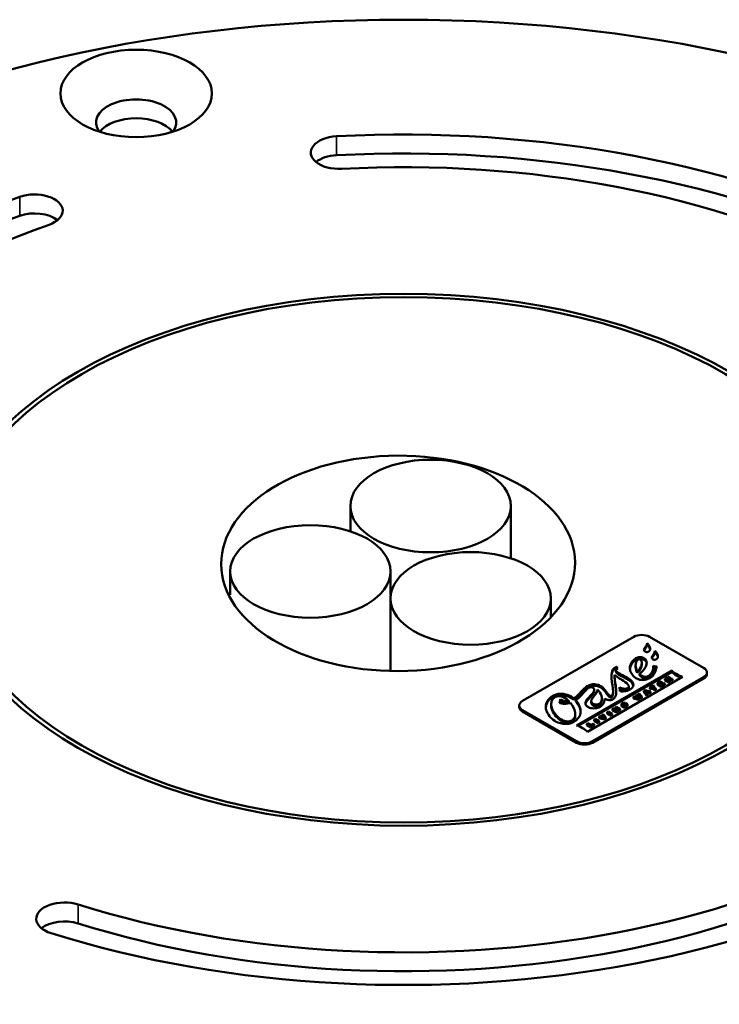
# Model space of a CAD drawing. Units: millimetres. Extents: x 1317 to 3182, y 1439 to 2759.
# Drawn here: x 2105 to 2144, y 2636 to 2691 of the extents above; entities that cross this region are included whole.
import ezdxf

# ---------------------------------------------------------------- set-up
doc = ezdxf.new("R2010")
doc.units = ezdxf.units.MM
doc.header["$LTSCALE"] = 5
for name, color, linetype, lineweight in [('AM_0 ( Kontur 0.5 )', 7, 'Continuous', 50), ('Sichtbar (ISO)', 7, 'Continuous', 50), ('Sichtbar schmal (ISO)', 7, 'Continuous', 35)]:
    doc.layers.add(name, color=color, linetype=linetype, lineweight=lineweight)

msp = doc.modelspace()

# ---------------------------------------------------------------- linework, layer by layer
at = {"layer": 'AM_0 ( Kontur 0.5 )'}
msp.add_ellipse((2125.939, 2660.257), major_axis=(9.925, 0.047), ratio=0.608953, dxfattribs=at)
at = {"layer": 'Sichtbar (ISO)'}
for p, q in [((2123.261, 2663.475), (2123.261, 2662.058)), ((2132.261, 2663.475), (2132.261, 2660.539)), ((2116.516, 2659.806), (2116.516, 2658.484)), ((2125.516, 2659.806), (2125.516, 2658.472)), ((2125.505, 2658.291), (2125.505, 2654.218)), ((2134.505, 2658.291), (2134.505, 2657.23)), ((2139.154, 2656.135), (2132.917, 2652.534)), ((2143.074, 2654.386), (2140.045, 2656.135)), ((2139.904, 2655.68), (2139.904, 2655.761)), ((2140.345, 2655.245), (2140.345, 2655.327)), ((2139.843, 2654.743), (2139.843, 2654.824)), ((2135.953, 2651.163), (2141.283, 2654.241)), ((2141.283, 2654.159), (2136.037, 2651.131)), ((2138.156, 2654.18), (2138.156, 2654.261)), ((2138.189, 2654.45), (2138.263, 2654.355)), ((2138.189, 2654.368), (2138.189, 2654.45)), ((2138.217, 2654.333), (2138.189, 2654.368)), ((2139.262, 2654.452), (2139.262, 2654.534)), ((2139.356, 2654.109), (2139.356, 2654.191)), ((2139.609, 2654.59), (2139.609, 2654.672)), ((2140.256, 2654.326), (2140.256, 2654.408)), ((2140.431, 2654.452), (2140.431, 2654.486)), ((2141.283, 2654.159), (2141.283, 2654.241)), ((2143.259, 2654.047), (2143.259, 2654.129)), ((2141.899, 2653.885), (2136.568, 2650.808)), ((2136.837, 2650.271), (2143.074, 2653.872)), ((2143.074, 2653.79), (2136.837, 2650.189)), ((2138.083, 2653.843), (2138.083, 2653.925)), ((2139.48, 2653.979), (2139.48, 2654.06)), ((2139.953, 2653.843), (2139.953, 2653.925)), ((2140.666, 2653.646), (2140.481, 2653.54)), ((2140.578, 2653.548), (2140.694, 2653.615)), ((2140.726, 2653.584), (2140.62, 2653.523)), ((2140.694, 2653.615), (2140.666, 2653.646)), ((2140.694, 2653.566), (2140.694, 2653.615)), ((2140.768, 2653.56), (2140.726, 2653.584)), ((2141.034, 2653.859), (2140.897, 2653.78)), ((2140.897, 2653.698), (2140.897, 2653.78)), ((2140.897, 2653.78), (2141.118, 2653.653)), ((2141.118, 2653.571), (2140.897, 2653.698)), ((2140.994, 2653.789), (2141.055, 2653.824)), ((2141.038, 2653.764), (2140.994, 2653.789)), ((2141.095, 2653.797), (2141.038, 2653.764)), ((2141.077, 2653.742), (2141.122, 2653.767)), ((2141.175, 2653.685), (2141.077, 2653.742)), ((2141.118, 2653.653), (2141.175, 2653.685)), ((2141.118, 2653.571), (2141.118, 2653.653)), ((2141.175, 2653.604), (2141.118, 2653.571)), ((2141.122, 2653.767), (2141.265, 2653.738)), ((2141.122, 2653.716), (2141.122, 2653.767)), ((2141.175, 2653.604), (2141.175, 2653.685)), ((2141.265, 2653.656), (2141.175, 2653.675)), ((2141.327, 2653.773), (2141.177, 2653.804)), ((2141.195, 2653.8), (2141.195, 2653.832)), ((2141.265, 2653.738), (2141.327, 2653.773)), ((2141.265, 2653.656), (2141.265, 2653.738)), ((2141.327, 2653.692), (2141.265, 2653.656)), ((2141.327, 2653.692), (2141.327, 2653.773)), ((2136.941, 2653.067), (2136.941, 2653.148)), ((2137.12, 2653.136), (2137.12, 2653.17)), ((2137.995, 2652.963), (2137.995, 2653.045)), ((2138.377, 2653.088), (2138.356, 2653.301)), ((2138.878, 2653.263), (2138.878, 2653.345)), ((2139.792, 2653.142), (2139.727, 2653.105)), ((2139.727, 2653.105), (2139.864, 2652.929)), ((2139.727, 2653.023), (2139.727, 2653.105)), ((2139.864, 2652.848), (2139.727, 2653.023)), ((2140.095, 2653.062), (2139.792, 2653.142)), ((2139.87, 2653.027), (2139.832, 2653.071)), ((2139.849, 2653.081), (2139.926, 2653.059)), ((2139.849, 2653.051), (2139.849, 2653.081)), ((2139.926, 2653.059), (2139.87, 2653.027)), ((2139.895, 2652.995), (2139.98, 2653.045)), ((2139.98, 2653.045), (2140.038, 2653.029)), ((2139.98, 2652.963), (2139.98, 2653.045)), ((2140.038, 2653.029), (2140.095, 2653.062)), ((2140.038, 2652.948), (2140.038, 2653.029)), ((2140.253, 2653.408), (2140.058, 2653.295)), ((2140.058, 2653.214), (2140.058, 2653.295)), ((2140.058, 2653.295), (2140.099, 2653.271)), ((2140.099, 2653.19), (2140.058, 2653.214)), ((2140.095, 2652.981), (2140.095, 2653.062)), ((2140.099, 2653.271), (2140.168, 2653.311)), ((2140.099, 2653.19), (2140.099, 2653.271)), ((2140.168, 2653.229), (2140.099, 2653.19)), ((2140.168, 2653.229), (2140.168, 2653.311)), ((2140.168, 2653.311), (2140.347, 2653.208)), ((2140.347, 2653.126), (2140.168, 2653.229)), ((2140.226, 2653.344), (2140.295, 2653.384)), ((2140.404, 2653.241), (2140.226, 2653.344)), ((2140.295, 2653.384), (2140.253, 2653.408)), ((2140.295, 2653.304), (2140.295, 2653.384)), ((2140.347, 2653.208), (2140.404, 2653.241)), ((2140.347, 2653.126), (2140.347, 2653.208)), ((2140.404, 2653.159), (2140.347, 2653.126)), ((2140.404, 2653.159), (2140.404, 2653.241)), ((2140.481, 2653.458), (2140.481, 2653.54)), ((2140.481, 2653.54), (2140.701, 2653.412)), ((2140.701, 2653.331), (2140.481, 2653.458)), ((2140.62, 2653.523), (2140.578, 2653.548)), ((2140.662, 2653.499), (2140.768, 2653.56)), ((2140.715, 2653.469), (2140.662, 2653.499)), ((2140.701, 2653.412), (2140.892, 2653.523)), ((2140.892, 2653.441), (2140.701, 2653.331)), ((2140.701, 2653.331), (2140.701, 2653.412)), ((2140.835, 2653.538), (2140.715, 2653.469)), ((2140.768, 2653.499), (2140.768, 2653.56)), ((2140.892, 2653.523), (2140.835, 2653.538)), ((2140.892, 2653.441), (2140.892, 2653.523)), ((2134.989, 2652.427), (2135.052, 2652.631)), ((2135.052, 2652.549), (2135.011, 2652.419)), ((2135.052, 2652.549), (2135.052, 2652.631)), ((2135.511, 2652.455), (2135.511, 2652.536)), ((2135.802, 2652.589), (2135.802, 2652.671)), ((2135.903, 2652.495), (2135.903, 2652.576)), ((2136.773, 2652.445), (2136.773, 2652.527)), ((2137.364, 2652.58), (2137.364, 2652.662)), ((2137.526, 2652.616), (2137.526, 2652.667)), ((2139.192, 2652.796), (2139.134, 2652.762)), ((2139.134, 2652.762), (2139.422, 2652.674)), ((2139.134, 2652.681), (2139.134, 2652.762)), ((2139.422, 2652.592), (2139.134, 2652.681)), ((2139.336, 2652.75), (2139.192, 2652.796)), ((2139.322, 2652.87), (2139.271, 2652.841)), ((2139.271, 2652.841), (2139.352, 2652.759)), ((2139.271, 2652.77), (2139.271, 2652.841)), ((2139.467, 2652.824), (2139.322, 2652.87)), ((2139.352, 2652.745), (2139.352, 2652.759)), ((2139.478, 2652.706), (2139.401, 2652.788)), ((2139.458, 2652.949), (2139.402, 2652.917)), ((2139.402, 2652.917), (2139.483, 2652.833)), ((2139.402, 2652.845), (2139.402, 2652.917)), ((2139.415, 2652.797), (2139.558, 2652.752)), ((2139.415, 2652.773), (2139.415, 2652.797)), ((2139.422, 2652.674), (2139.478, 2652.706)), ((2139.422, 2652.592), (2139.422, 2652.674)), ((2139.478, 2652.624), (2139.422, 2652.592)), ((2139.613, 2652.784), (2139.458, 2652.949)), ((2139.478, 2652.624), (2139.478, 2652.706)), ((2139.558, 2652.671), (2139.478, 2652.696)), ((2139.483, 2652.819), (2139.483, 2652.833)), ((2139.558, 2652.752), (2139.613, 2652.784)), ((2139.558, 2652.671), (2139.558, 2652.752)), ((2139.613, 2652.703), (2139.558, 2652.671)), ((2139.613, 2652.703), (2139.613, 2652.784)), ((2139.864, 2652.929), (2139.922, 2652.962)), ((2139.864, 2652.848), (2139.864, 2652.929)), ((2139.922, 2652.881), (2139.864, 2652.848)), ((2139.922, 2652.962), (2139.895, 2652.995)), ((2139.98, 2652.963), (2139.922, 2652.929)), ((2139.922, 2652.881), (2139.922, 2652.962)), ((2140.038, 2652.948), (2139.98, 2652.963)), ((2140.095, 2652.981), (2140.038, 2652.948)), ((2132.733, 2652.195), (2132.733, 2652.277)), ((2132.917, 2652.02), (2135.946, 2650.271)), ((2135.946, 2650.189), (2132.917, 2651.938)), ((2134.524, 2652.281), (2134.524, 2652.363)), ((2137.723, 2651.948), (2137.666, 2651.914)), ((2137.666, 2651.914), (2137.886, 2651.787)), ((2137.666, 2651.833), (2137.666, 2651.914)), ((2137.944, 2651.82), (2137.723, 2651.948)), ((2138.028, 2652.124), (2137.967, 2652.088)), ((2137.967, 2652.088), (2138.188, 2651.961)), ((2137.967, 2652.007), (2137.967, 2652.088)), ((2138.188, 2651.879), (2137.967, 2652.007)), ((2138.221, 2652.103), (2138.028, 2652.124)), ((2138.243, 2651.993), (2138.103, 2652.074)), ((2138.175, 2652.208), (2138.119, 2652.176)), ((2138.119, 2652.176), (2138.256, 2652.097)), ((2138.119, 2652.114), (2138.119, 2652.176)), ((2138.138, 2652.069), (2138.334, 2652.046)), ((2138.138, 2652.054), (2138.138, 2652.069)), ((2138.395, 2652.081), (2138.175, 2652.208)), ((2138.188, 2651.961), (2138.243, 2651.993)), ((2138.188, 2651.879), (2138.188, 2651.961)), ((2138.243, 2651.911), (2138.243, 2651.993)), ((2138.334, 2651.964), (2138.243, 2651.975)), ((2138.334, 2652.046), (2138.395, 2652.081)), ((2138.334, 2651.964), (2138.334, 2652.046)), ((2138.395, 2651.999), (2138.334, 2651.964)), ((2138.395, 2651.999), (2138.395, 2652.081)), ((2138.466, 2652.264), (2138.466, 2652.346)), ((2138.714, 2652.415), (2138.61, 2652.355)), ((2138.61, 2652.298), (2138.61, 2652.355)), ((2138.61, 2652.355), (2138.646, 2652.333)), ((2138.629, 2652.388), (2138.684, 2652.427)), ((2138.629, 2652.366), (2138.629, 2652.388)), ((2138.646, 2652.333), (2138.696, 2652.362)), ((2138.646, 2652.289), (2138.646, 2652.333)), ((2138.684, 2652.398), (2138.684, 2652.427)), ((2138.696, 2652.298), (2138.696, 2652.362)), ((2138.696, 2652.362), (2138.733, 2652.34)), ((2138.808, 2652.36), (2138.714, 2652.415)), ((2138.733, 2652.335), (2138.733, 2652.34)), ((2138.808, 2652.277), (2138.808, 2652.359)), ((2135.877, 2651.712), (2135.877, 2651.794)), ((2136.998, 2651.529), (2136.94, 2651.496)), ((2136.94, 2651.414), (2136.94, 2651.496)), ((2136.94, 2651.496), (2137.161, 2651.368)), ((2137.161, 2651.287), (2136.94, 2651.414)), ((2137.218, 2651.402), (2136.998, 2651.529)), ((2137.161, 2651.368), (2137.218, 2651.402)), ((2137.161, 2651.287), (2137.161, 2651.368)), ((2137.218, 2651.32), (2137.218, 2651.402)), ((2137.281, 2651.692), (2137.221, 2651.658)), ((2137.221, 2651.658), (2137.521, 2651.576)), ((2137.221, 2651.576), (2137.221, 2651.658)), ((2137.521, 2651.494), (2137.221, 2651.576)), ((2137.448, 2651.647), (2137.281, 2651.692)), ((2137.443, 2651.786), (2137.386, 2651.752)), ((2137.386, 2651.752), (2137.466, 2651.658)), ((2137.386, 2651.671), (2137.386, 2651.752)), ((2137.393, 2651.662), (2137.386, 2651.671)), ((2137.587, 2651.614), (2137.443, 2651.786)), ((2137.466, 2651.641), (2137.466, 2651.658)), ((2137.521, 2651.576), (2137.587, 2651.614)), ((2137.521, 2651.494), (2137.521, 2651.576)), ((2137.587, 2651.533), (2137.521, 2651.494)), ((2137.587, 2651.533), (2137.587, 2651.614)), ((2137.886, 2651.706), (2137.666, 2651.833)), ((2137.886, 2651.787), (2137.944, 2651.82)), ((2137.886, 2651.706), (2137.886, 2651.787)), ((2137.944, 2651.739), (2137.886, 2651.706)), ((2137.944, 2651.739), (2137.944, 2651.82)), ((2138.243, 2651.911), (2138.188, 2651.879)), ((2136.589, 2651.293), (2136.531, 2651.259)), ((2136.531, 2651.259), (2136.752, 2651.132)), ((2136.531, 2651.178), (2136.531, 2651.259)), ((2136.752, 2651.051), (2136.531, 2651.178)), ((2136.767, 2651.19), (2136.589, 2651.293)), ((2136.752, 2651.132), (2136.936, 2651.239)), ((2136.936, 2651.157), (2136.752, 2651.051)), ((2136.752, 2651.051), (2136.752, 2651.132)), ((2136.88, 2651.255), (2136.767, 2651.19)), ((2136.936, 2651.239), (2136.88, 2651.255)), ((2136.936, 2651.157), (2136.936, 2651.239)), ((2137.218, 2651.32), (2137.161, 2651.287))]:
    msp.add_line(p, q, dxfattribs=at)
for centre, major_axis in [((2126.251, 2660.458), (52.5, 0)), ((2111.243, 2686.63), (-4.25, 0)), ((2126.251, 2660.458), (25.85, 0)), ((2126.251, 2660.458), (-25.535, 0)), ((2127.761, 2663.475), (-4.5, 0)), ((2121.016, 2659.806), (-4.5, 0)), ((2130.005, 2658.291), (-4.5, 0))]:
    msp.add_ellipse(centre, major_axis=major_axis, ratio=0.57735, dxfattribs=at)
for centre, major_axis, start_param, end_param in [((2111.243, 2684.997), (2.25, 0), 5.879471, 9.828493), ((2111.243, 2683.935), (-2.25, 0), 3.572917, 5.851861), ((2126.251, 2660.458), (41.337, 0), 0.024507, 1.662111), ((2122.626, 2683.312), (-1.587, 0), 4.803704, 7.945297), ((2126.251, 2659.397), (41.337, 0), 0.057853, 1.662111), ((2122.626, 2682.251), (1.587, 0), 1.662111, 2.524026), ((2126.251, 2660.458), (38.163, 0), 0.024508, 1.662111), ((2126.251, 2658.825), (-54.5, 0), 5.497787, 10.210176), ((2126.251, 2660.458), (-41.337, 0), 5.260495, 6.898198), ((2105.538, 2680.046), (1.587, 0), 5.260495, 8.402088), ((2126.251, 2659.397), (-41.337, 0), 5.260495, 6.260946), ((2105.538, 2678.985), (1.587, 0), 0.617566, 2.118903), ((2126.251, 2660.458), (-38.163, 0), 5.260495, 6.898149), ((2126.251, 2657.764), (54.5, 0), 3.141593, 6.283185), ((2139.599, 2655.878), (-0.63, 0), 3.926991, 5.497787), ((2142.629, 2654.129), (0.63, 0), 5.497787, 7.068583), ((2142.629, 2654.047), (0.63, 0), 5.497787, 6.283185), ((2133.363, 2652.277), (-0.63, 0), 5.497787, 7.068583), ((2133.363, 2652.195), (-0.63, 0), 0, 0.785398), ((2126.251, 2660.458), (38.163, 0), 4.213298, 5.850902), ((2126.251, 2660.458), (-41.337, 0), 1.071845, 2.709309), ((2136.392, 2650.528), (0.63, 0), 3.926991, 5.497787), ((2126.251, 2659.397), (38.163, 0), 4.213298, 5.850902), ((2136.392, 2650.446), (-0.63, 0), 0.785398, 2.356194), ((2107.225, 2640.308), (-1.587, 0), 4.213298, 7.358545), ((2107.225, 2639.247), (1.587, 0), 1.071705, 2.524027)]:
    msp.add_ellipse(centre, major_axis=major_axis, ratio=0.57735, start_param=start_param, end_param=end_param, dxfattribs=at)
for points, knots in [([(2139.776, 2655.318), (2139.764, 2655.327), (2139.755, 2655.336), (2139.741, 2655.355), (2139.736, 2655.364), (2139.727, 2655.394), (2139.729, 2655.415), (2139.748, 2655.477), (2139.78, 2655.521), (2139.81, 2655.563)], [-0.04697523, -0.04697523, -0.04697523, -0.04697523, -0.04103919, -0.04103919, -0.0354069, -0.0354069, -0.02392054, -0.02392054, 0, 0, 0, 0]), ([(2139.999, 2655.312), (2139.988, 2655.305), (2139.976, 2655.298), (2139.949, 2655.288), (2139.934, 2655.284), (2139.904, 2655.28), (2139.89, 2655.279), (2139.86, 2655.282), (2139.845, 2655.285), (2139.809, 2655.297), (2139.791, 2655.307), (2139.776, 2655.318)], [-0.02641256, -0.02641256, -0.02641256, -0.02641256, -0.0215826, -0.0215826, -0.01667486, -0.01667486, -0.01235798, -0.01235798, -0.00742939, -0.00742939, 0, 0, 0, 0]), ([(2139.81, 2655.563), (2139.829, 2655.59), (2139.849, 2655.622), (2139.881, 2655.68), (2139.898, 2655.716), (2139.904, 2655.755), (2139.905, 2655.766), (2139.902, 2655.776)], [-0.03699637, -0.03699637, -0.03699637, -0.03699637, -0.02058761, -0.02058761, -0.00510959, -0.00510959, 0, 0, 0, 0]), ([(2139.902, 2655.776), (2139.922, 2655.76), (2139.939, 2655.743), (2139.969, 2655.71), (2139.981, 2655.695), (2139.992, 2655.679)], [-0.01888836, -0.01888836, -0.01888836, -0.01888836, -0.00877368, -0.00877368, 0, 0, 0, 0]), ([(2139.992, 2655.679), (2140.023, 2655.636), (2140.046, 2655.589), (2140.072, 2655.498), (2140.075, 2655.455), (2140.063, 2655.394), (2140.054, 2655.369), (2140.028, 2655.334), (2140.016, 2655.322), (2139.999, 2655.312)], [-0.05936832, -0.05936832, -0.05936832, -0.05936832, -0.03932064, -0.03932064, -0.01968633, -0.01968633, -0.00732181, -0.00732181, 0, 0, 0, 0]), ([(2140.25, 2655.129), (2140.27, 2655.156), (2140.29, 2655.187), (2140.321, 2655.246), (2140.338, 2655.282), (2140.345, 2655.321), (2140.345, 2655.332), (2140.343, 2655.342)], [-0.03699383, -0.03699383, -0.03699383, -0.03699383, -0.02058799, -0.02058799, -0.00510998, -0.00510998, 0, 0, 0, 0]), ([(2140.343, 2655.342), (2140.362, 2655.326), (2140.38, 2655.308), (2140.409, 2655.276), (2140.422, 2655.26), (2140.433, 2655.245)], [-0.0188967, -0.0188967, -0.0188967, -0.0188967, -0.00877852, -0.00877852, 0, 0, 0, 0]), ([(2140.433, 2655.245), (2140.463, 2655.201), (2140.486, 2655.155), (2140.512, 2655.064), (2140.515, 2655.021), (2140.504, 2654.959), (2140.495, 2654.935), (2140.469, 2654.9), (2140.456, 2654.888), (2140.44, 2654.877)], [-0.05937814, -0.05937814, -0.05937814, -0.05937814, -0.03933223, -0.03933223, -0.01970012, -0.01970012, -0.00732545, -0.00732545, 0, 0, 0, 0]), ([(2139.182, 2653.888), (2139.106, 2653.955), (2139.048, 2654.028), (2138.969, 2654.18), (2138.948, 2654.258), (2138.935, 2654.461), (2138.968, 2654.583), (2139.082, 2654.772), (2139.149, 2654.844), (2139.23, 2654.904)], [-0.1585899, -0.1585899, -0.1585899, -0.1585899, -0.1247009, -0.1247009, -0.0916804, -0.0916804, -0.0393665, -0.0393665, 0, 0, 0, 0]), ([(2139.23, 2654.904), (2139.259, 2654.924), (2139.291, 2654.944), (2139.359, 2654.972), (2139.392, 2654.982), (2139.464, 2654.994), (2139.501, 2654.997), (2139.576, 2654.992), (2139.613, 2654.985), (2139.69, 2654.961), (2139.727, 2654.942), (2139.795, 2654.893), (2139.824, 2654.861), (2139.843, 2654.824)], [-0.08818114, -0.08818114, -0.08818114, -0.08818114, -0.07320049, -0.07320049, -0.06068647, -0.06068647, -0.04848566, -0.04848566, -0.03565736, -0.03565736, -0.01957501, -0.01957501, 0, 0, 0, 0]), ([(2139.357, 2654.821), (2139.328, 2654.792), (2139.305, 2654.752), (2139.271, 2654.651), (2139.263, 2654.595), (2139.261, 2654.431), (2139.289, 2654.307), (2139.356, 2654.191)], [-0.1230335, -0.1230335, -0.1230335, -0.1230335, -0.0945835, -0.0945835, -0.0635085, -0.0635085, 0, 0, 0, 0]), ([(2139.356, 2654.191), (2139.444, 2654.266), (2139.517, 2654.365), (2139.596, 2654.547), (2139.614, 2654.628), (2139.604, 2654.739), (2139.594, 2654.78), (2139.571, 2654.816)], [-0.1045978, -0.1045978, -0.1045978, -0.1045978, -0.0575705, -0.0575705, -0.0200715, -0.0200715, 0, 0, 0, 0]), ([(2139.571, 2654.816), (2139.566, 2654.824), (2139.56, 2654.833), (2139.545, 2654.847), (2139.537, 2654.853), (2139.52, 2654.863), (2139.511, 2654.867), (2139.493, 2654.872), (2139.484, 2654.874), (2139.464, 2654.874), (2139.454, 2654.874), (2139.431, 2654.869), (2139.418, 2654.864), (2139.39, 2654.85), (2139.373, 2654.838), (2139.357, 2654.821)], [-0.04040652, -0.04040652, -0.04040652, -0.04040652, -0.03389986, -0.03389986, -0.0285181, -0.0285181, -0.02384988, -0.02384988, -0.0199384, -0.0199384, -0.01569821, -0.01569821, -0.00964144, -0.00964144, 0, 0, 0, 0]), ([(2139.843, 2654.824), (2139.878, 2654.763), (2139.887, 2654.697), (2139.873, 2654.563), (2139.847, 2654.493), (2139.736, 2654.291), (2139.611, 2654.159), (2139.48, 2654.06)], [-0.1253971, -0.1253971, -0.1253971, -0.1253971, -0.0960961, -0.0960961, -0.0647235, -0.0647235, 0, 0, 0, 0]), ([(2140.216, 2654.884), (2140.205, 2654.892), (2140.195, 2654.901), (2140.181, 2654.92), (2140.176, 2654.93), (2140.167, 2654.96), (2140.169, 2654.981), (2140.188, 2655.042), (2140.22, 2655.086), (2140.25, 2655.129)], [-0.04696917, -0.04696917, -0.04696917, -0.04696917, -0.04103476, -0.04103476, -0.03540364, -0.03540364, -0.02391874, -0.02391874, 0, 0, 0, 0]), ([(2140.44, 2654.877), (2140.429, 2654.87), (2140.417, 2654.864), (2140.39, 2654.854), (2140.375, 2654.85), (2140.345, 2654.845), (2140.331, 2654.845), (2140.3, 2654.847), (2140.285, 2654.851), (2140.249, 2654.862), (2140.231, 2654.873), (2140.216, 2654.884)], [-0.02641004, -0.02641004, -0.02641004, -0.02641004, -0.02157517, -0.02157517, -0.01666851, -0.01666851, -0.01235336, -0.01235336, -0.00742672, -0.00742672, 0, 0, 0, 0]), ([(2137.995, 2653.064), (2137.989, 2653.274), (2137.928, 2653.553), (2137.901, 2653.94), (2137.903, 2654.077), (2137.954, 2654.24), (2137.977, 2654.292), (2138.038, 2654.364), (2138.066, 2654.388), (2138.102, 2654.409)], [-0.2131117, -0.2131117, -0.2131117, -0.2131117, -0.1015615, -0.1015615, -0.0412923, -0.0412923, -0.0151492, -0.0151492, 0, 0, 0, 0]), ([(2138.102, 2654.327), (2137.983, 2654.259), (2137.92, 2654.109), (2137.907, 2653.923), (2137.906, 2653.892)], [0, 0, 0, 0, 0.3269806, 0.3926823, 0.3926823, 0.3926823, 0.3926823]), ([(2138.102, 2654.409), (2138.115, 2654.416), (2138.129, 2654.424), (2138.158, 2654.437), (2138.174, 2654.444), (2138.189, 2654.45)], [-0.01098813, -0.01098813, -0.01098813, -0.01098813, -0.00546886, -0.00546886, 0, 0, 0, 0]), ([(2138.189, 2654.368), (2138.175, 2654.363), (2138.159, 2654.356), (2138.131, 2654.343), (2138.116, 2654.335), (2138.102, 2654.327)], [-0.06567226, -0.06567226, -0.06567226, -0.06567226, -0.03441043, -0.03441043, -0.000001, -0.000001, -0.000001, -0.000001]), ([(2138.263, 2654.355), (2138.226, 2654.34), (2138.199, 2654.325), (2138.171, 2654.299), (2138.163, 2654.29), (2138.155, 2654.267), (2138.155, 2654.256), (2138.164, 2654.229), (2138.175, 2654.212), (2138.263, 2654.123), (2138.431, 2654.028), (2138.715, 2653.882)], [-0.2238652, -0.2238652, -0.2238652, -0.2238652, -0.1872654, -0.1872654, -0.1666262, -0.1666262, -0.1441729, -0.1441729, -0.1140001, -0.1140001, 0, 0, 0, 0]), ([(2139.953, 2653.925), (2140.013, 2653.958), (2140.071, 2654.005), (2140.17, 2654.122), (2140.207, 2654.189), (2140.257, 2654.336), (2140.264, 2654.42), (2140.245, 2654.501)], [-0.1108987, -0.1108987, -0.1108987, -0.1108987, -0.0777121, -0.0777121, -0.0426254, -0.0426254, 0, 0, 0, 0]), ([(2140.431, 2654.486), (2140.434, 2654.401), (2140.415, 2654.298), (2140.338, 2654.105), (2140.285, 2654.015), (2140.184, 2653.908), (2140.143, 2653.872), (2140.094, 2653.843)], [-0.1099193, -0.1099193, -0.1099193, -0.1099193, -0.0634523, -0.0634523, -0.0208924, -0.0208924, 0, 0, 0, 0]), ([(2140.245, 2654.501), (2140.268, 2654.491), (2140.294, 2654.484), (2140.341, 2654.475), (2140.357, 2654.474), (2140.383, 2654.473), (2140.396, 2654.475), (2140.416, 2654.48), (2140.42, 2654.481), (2140.427, 2654.483), (2140.429, 2654.485), (2140.431, 2654.486)], [-0.009852077, -0.009852077, -0.009852077, -0.009852077, -0.007095402, -0.007095402, -0.005168005, -0.005168005, -0.002382007, -0.002382007, -0.00123432, -0.00123432, 0, 0, 0, 0]), ([(2140.428, 2654.402), (2140.427, 2654.402), (2140.422, 2654.4), (2140.408, 2654.396), (2140.383, 2654.391), (2140.348, 2654.392), (2140.311, 2654.398), (2140.28, 2654.407), (2140.262, 2654.413), (2140.256, 2654.415)], [0.0266288, 0.0266288, 0.0266288, 0.0266288, 0.0398805, 0.1196414, 0.2508492, 0.4291426, 0.6326034, 0.8148989, 0.9342013, 0.9342013, 0.9342013, 0.9342013]), ([(2141.283, 2654.241), (2141.339, 2654.181), (2141.431, 2654.114), (2141.646, 2653.989), (2141.771, 2653.929), (2141.899, 2653.885)], [-0.09057839, -0.09057839, -0.09057839, -0.09057839, -0.04455366, -0.04455366, 0, 0, 0, 0]), ([(2138.085, 2653.999), (2138.069, 2653.733), (2138.145, 2653.445), (2138.178, 2653.058), (2138.178, 2652.935), (2138.135, 2652.789), (2138.114, 2652.742), (2138.059, 2652.677), (2138.033, 2652.653), (2137.999, 2652.634)], [-0.2112653, -0.2112653, -0.2112653, -0.2112653, -0.091938, -0.091938, -0.0378381, -0.0378381, -0.0142253, -0.0142253, 0, 0, 0, 0]), ([(2138.173, 2653.005), (2138.172, 2653.064), (2138.147, 2653.333), (2138.083, 2653.627), (2138.083, 2653.843)], [0.4151043, 0.4151043, 0.4151043, 0.4151043, 0.5372567, 0.9521909, 0.9521909, 0.9521909, 0.9521909]), ([(2138.489, 2653.716), (2138.412, 2653.761), (2138.344, 2653.805), (2138.208, 2653.902), (2138.142, 2653.954), (2138.085, 2653.999)], [-0.05977207, -0.05977207, -0.05977207, -0.05977207, -0.02915231, -0.02915231, 0, 0, 0, 0]), ([(2138.815, 2653.251), (2138.826, 2653.257), (2138.836, 2653.264), (2138.853, 2653.28), (2138.86, 2653.288), (2138.877, 2653.316), (2138.88, 2653.336), (2138.874, 2653.391), (2138.854, 2653.425), (2138.756, 2653.549), (2138.613, 2653.644), (2138.489, 2653.716)], [-0.09078387, -0.09078387, -0.09078387, -0.09078387, -0.08613197, -0.08613197, -0.08114379, -0.08114379, -0.07074018, -0.07074018, -0.0528363, -0.0528363, 0, 0, 0, 0]), ([(2138.715, 2653.882), (2138.8, 2653.838), (2138.88, 2653.79), (2139.006, 2653.689), (2139.057, 2653.637), (2139.12, 2653.536), (2139.137, 2653.488), (2139.136, 2653.393), (2139.12, 2653.349), (2139.053, 2653.255), (2138.997, 2653.21), (2138.929, 2653.171)], [-0.1425758, -0.1425758, -0.1425758, -0.1425758, -0.1085538, -0.1085538, -0.078089, -0.078089, -0.0526305, -0.0526305, -0.0287751, -0.0287751, 0, 0, 0, 0]), ([(2140.094, 2653.843), (2140.037, 2653.81), (2139.973, 2653.78), (2139.847, 2653.738), (2139.786, 2653.724), (2139.664, 2653.712), (2139.607, 2653.713), (2139.488, 2653.729), (2139.43, 2653.745), (2139.306, 2653.796), (2139.24, 2653.838), (2139.182, 2653.888)], [-0.1266239, -0.1266239, -0.1266239, -0.1266239, -0.0981079, -0.0981079, -0.0749019, -0.0749019, -0.0542949, -0.0542949, -0.0314399, -0.0314399, 0, 0, 0, 0]), ([(2139.48, 2654.06), (2139.503, 2654.033), (2139.536, 2654.001), (2139.606, 2653.95), (2139.641, 2653.928), (2139.703, 2653.902), (2139.728, 2653.894), (2139.775, 2653.886), (2139.796, 2653.884), (2139.838, 2653.885), (2139.859, 2653.888), (2139.907, 2653.9), (2139.932, 2653.912), (2139.953, 2653.925)], [-0.06431374, -0.06431374, -0.06431374, -0.06431374, -0.04508833, -0.04508833, -0.03051756, -0.03051756, -0.02210095, -0.02210095, -0.0158209, -0.0158209, -0.009218, -0.009218, 0, 0, 0, 0]), ([(2141.177, 2653.804), (2141.183, 2653.809), (2141.188, 2653.815), (2141.194, 2653.825), (2141.195, 2653.83), (2141.194, 2653.84), (2141.192, 2653.845), (2141.181, 2653.857), (2141.171, 2653.863), (2141.153, 2653.872), (2141.143, 2653.875), (2141.127, 2653.879), (2141.117, 2653.88), (2141.096, 2653.88), (2141.085, 2653.878), (2141.062, 2653.872), (2141.048, 2653.867), (2141.034, 2653.859)], [-0.02232607, -0.02232607, -0.02232607, -0.02232607, -0.0209954, -0.0209954, -0.01996369, -0.01996369, -0.01889287, -0.01889287, -0.01700823, -0.01700823, -0.01394987, -0.01394987, -0.01009497, -0.01009497, -0.00574657, -0.00574657, 0, 0, 0, 0]), ([(2141.055, 2653.824), (2141.059, 2653.826), (2141.063, 2653.829), (2141.072, 2653.832), (2141.076, 2653.833), (2141.083, 2653.835), (2141.086, 2653.835), (2141.092, 2653.835), (2141.095, 2653.834), (2141.101, 2653.833), (2141.104, 2653.831), (2141.108, 2653.829)], [-0.006593632, -0.006593632, -0.006593632, -0.006593632, -0.004945116, -0.004945116, -0.00346657, -0.00346657, -0.002424901, -0.002424901, -0.001378765, -0.001378765, 0, 0, 0, 0]), ([(2141.108, 2653.829), (2141.109, 2653.828), (2141.111, 2653.827), (2141.114, 2653.825), (2141.115, 2653.823), (2141.116, 2653.82), (2141.117, 2653.819), (2141.116, 2653.815), (2141.115, 2653.812), (2141.109, 2653.806), (2141.104, 2653.802), (2141.095, 2653.797)], [-0.009190474, -0.009190474, -0.009190474, -0.009190474, -0.007954441, -0.007954441, -0.006843315, -0.006843315, -0.005436359, -0.005436359, -0.003532559, -0.003532559, 0, 0, 0, 0]), ([(2135.802, 2652.671), (2136.041, 2652.836), (2136.188, 2653.058), (2136.41, 2653.274), (2136.468, 2653.322), (2136.533, 2653.36)], [-0.1123651, -0.1123651, -0.1123651, -0.1123651, -0.027671, -0.027671, 0, 0, 0, 0]), ([(2136.629, 2653.269), (2136.506, 2653.198), (2136.364, 2653.009), (2136.106, 2652.737), (2136.009, 2652.646), (2135.903, 2652.576)], [-0.1422161, -0.1422161, -0.1422161, -0.1422161, -0.0483805, -0.0483805, 0, 0, 0, 0]), ([(2137.304, 2652.233), (2137.26, 2652.205), (2137.21, 2652.18), (2137.101, 2652.141), (2137.043, 2652.128), (2136.928, 2652.115), (2136.874, 2652.115), (2136.766, 2652.128), (2136.715, 2652.14), (2136.601, 2652.184), (2136.558, 2652.217), (2136.503, 2652.265), (2136.469, 2652.303), (2136.438, 2652.393), (2136.44, 2652.437), (2136.481, 2652.565), (2136.551, 2652.65), (2136.721, 2652.827), (2136.82, 2652.918), (2136.91, 2653.042), (2136.93, 2653.08), (2136.943, 2653.144), (2136.943, 2653.17), (2136.922, 2653.221), (2136.903, 2653.245), (2136.876, 2653.267)], [-0.2392866, -0.2392866, -0.2392866, -0.2392866, -0.2253618, -0.2253618, -0.2120004, -0.2120004, -0.2003408, -0.2003408, -0.1884419, -0.1884419, -0.17087, -0.17087, -0.1491141, -0.1491141, -0.1289148, -0.1289148, -0.0898482, -0.0898482, -0.0471102, -0.0471102, -0.0275269, -0.0275269, -0.01394, -0.01394, 0, 0, 0, 0]), ([(2136.941, 2653.067), (2136.941, 2653.033), (2136.902, 2652.92), (2136.729, 2652.753), (2136.554, 2652.574), (2136.474, 2652.461), (2136.451, 2652.394), (2136.447, 2652.372)], [0.0935715, 0.0935715, 0.0935715, 0.0935715, 0.1681923, 0.3363846, 0.4204808, 0.504577, 0.5452698, 0.5452698, 0.5452698, 0.5452698]), ([(2136.533, 2653.36), (2136.571, 2653.382), (2136.612, 2653.402), (2136.694, 2653.434), (2136.735, 2653.446), (2136.833, 2653.467), (2136.89, 2653.473), (2137.008, 2653.471), (2137.066, 2653.462), (2137.194, 2653.429), (2137.259, 2653.4), (2137.401, 2653.314), (2137.476, 2653.245), (2137.533, 2653.165)], [-0.1538379, -0.1538379, -0.1538379, -0.1538379, -0.1344518, -0.1344518, -0.1176426, -0.1176426, -0.0965172, -0.0965172, -0.0746545, -0.0746545, -0.045283, -0.045283, 0, 0, 0, 0]), ([(2136.876, 2653.267), (2136.867, 2653.274), (2136.857, 2653.281), (2136.834, 2653.292), (2136.823, 2653.296), (2136.794, 2653.303), (2136.777, 2653.305), (2136.739, 2653.305), (2136.719, 2653.302), (2136.675, 2653.292), (2136.651, 2653.282), (2136.629, 2653.269)], [-0.03246324, -0.03246324, -0.03246324, -0.03246324, -0.02711362, -0.02711362, -0.02232913, -0.02232913, -0.01631655, -0.01631655, -0.00925255, -0.00925255, 0, 0, 0, 0]), ([(2137.12, 2653.17), (2137.124, 2653.146), (2137.117, 2653.116), (2137.095, 2653.056), (2137.077, 2653.021), (2137.017, 2652.921), (2136.967, 2652.855), (2136.934, 2652.813)], [-0.04387869, -0.04387869, -0.04387869, -0.04387869, -0.03480089, -0.03480089, -0.02378863, -0.02378863, 0, 0, 0, 0]), ([(2137.259, 2653.001), (2137.242, 2653.028), (2137.223, 2653.055), (2137.178, 2653.111), (2137.15, 2653.141), (2137.12, 2653.17)], [-0.03230663, -0.03230663, -0.03230663, -0.03230663, -0.01730215, -0.01730215, 0, 0, 0, 0]), ([(2137.533, 2653.165), (2137.566, 2653.119), (2137.6, 2653.071), (2137.67, 2652.977), (2137.703, 2652.933), (2137.737, 2652.888)], [-0.05149812, -0.05149812, -0.05149812, -0.05149812, -0.0253899, -0.0253899, 0, 0, 0, 0]), ([(2137.737, 2652.888), (2137.746, 2652.875), (2137.758, 2652.862), (2137.783, 2652.842), (2137.796, 2652.833), (2137.821, 2652.82), (2137.833, 2652.816), (2137.855, 2652.811), (2137.865, 2652.81), (2137.883, 2652.81), (2137.89, 2652.811), (2137.901, 2652.813), (2137.907, 2652.816), (2137.921, 2652.823), (2137.928, 2652.829), (2137.945, 2652.847), (2137.957, 2652.865), (2137.987, 2652.932), (2137.997, 2652.991), (2137.995, 2653.064)], [-0.1024994, -0.1024994, -0.1024994, -0.1024994, -0.0941097, -0.0941097, -0.0875531, -0.0875531, -0.082753, -0.082753, -0.0791524, -0.0791524, -0.0753872, -0.0753872, -0.0684105, -0.0684105, -0.057278, -0.057278, -0.0377048, -0.0377048, 0, 0, 0, 0]), ([(2138.356, 2653.301), (2138.429, 2653.264), (2138.498, 2653.24), (2138.597, 2653.221), (2138.635, 2653.217), (2138.701, 2653.218), (2138.729, 2653.221), (2138.777, 2653.233), (2138.798, 2653.241), (2138.815, 2653.251)], [-0.0466355, -0.0466355, -0.0466355, -0.0466355, -0.02708556, -0.02708556, -0.01580199, -0.01580199, -0.00735812, -0.00735812, 0, 0, 0, 0]), ([(2138.929, 2653.171), (2138.885, 2653.146), (2138.834, 2653.125), (2138.726, 2653.093), (2138.668, 2653.082), (2138.559, 2653.07), (2138.509, 2653.069), (2138.434, 2653.076), (2138.404, 2653.08), (2138.377, 2653.088)], [-0.05381028, -0.05381028, -0.05381028, -0.05381028, -0.03787395, -0.03787395, -0.02269782, -0.02269782, -0.0091031, -0.0091031, 0, 0, 0, 0]), ([(2139.832, 2653.071), (2139.831, 2653.072), (2139.827, 2653.077), (2139.82, 2653.085), (2139.816, 2653.089), (2139.813, 2653.091), (2139.813, 2653.092), (2139.812, 2653.092)], [-0.002448777, -0.002448777, -0.002448777, -0.002448777, -0.001220698, -0.001220698, -0.000200188, -0.000200188, 0, 0, 0, 0]), ([(2139.812, 2653.092), (2139.816, 2653.09), (2139.841, 2653.084), (2139.848, 2653.081), (2139.849, 2653.081), (2139.849, 2653.081)], [-0.001583058, -0.001583058, -0.001583058, -0.001583058, -0.000116852, -0.000116852, 0, 0, 0, 0]), ([(2134.572, 2651.527), (2134.459, 2651.626), (2134.374, 2651.737), (2134.259, 2651.965), (2134.227, 2652.086), (2134.225, 2652.319), (2134.252, 2652.435), (2134.366, 2652.627), (2134.433, 2652.699), (2134.575, 2652.802), (2134.656, 2652.85), (2134.826, 2652.91), (2134.899, 2652.928), (2135.055, 2652.944), (2135.132, 2652.943), (2135.305, 2652.921), (2135.395, 2652.896), (2135.554, 2652.833), (2135.675, 2652.777), (2135.802, 2652.671)], [-1.004171, -1.004171, -1.004171, -1.004171, -0.824805, -0.824805, -0.644818, -0.644818, -0.471804, -0.471804, -0.338128, -0.338128, -0.251877, -0.251877, -0.194265, -0.194265, -0.137954, -0.137954, -0.066878, -0.066878, 0, 0, 0, 0]), ([(2135.802, 2652.589), (2135.78, 2652.608), (2135.685, 2652.681), (2135.492, 2652.788), (2135.253, 2652.853), (2135.053, 2652.863), (2134.9, 2652.847), (2134.773, 2652.813), (2134.672, 2652.771), (2134.589, 2652.727), (2134.506, 2652.673), (2134.404, 2652.586), (2134.307, 2652.463), (2134.246, 2652.313), (2134.23, 2652.213), (2134.227, 2652.17)], [0, 0, 0, 0, 0.0335892, 0.1392295, 0.2448699, 0.29769, 0.3505102, 0.4033304, 0.4297405, 0.4561506, 0.4901411, 0.5241317, 0.5921129, 0.6600941, 0.7104784, 0.7104784, 0.7104784, 0.7104784]), ([(2134.726, 2652.743), (2134.698, 2652.727), (2134.674, 2652.709), (2134.631, 2652.669), (2134.612, 2652.646), (2134.562, 2652.572), (2134.543, 2652.516), (2134.511, 2652.342), (2134.531, 2652.204), (2134.645, 2651.927), (2134.741, 2651.786), (2134.874, 2651.665)], [-0.2107283, -0.2107283, -0.2107283, -0.2107283, -0.1966849, -0.1966849, -0.1815929, -0.1815929, -0.1477892, -0.1477892, -0.0743688, -0.0743688, 0, 0, 0, 0]), ([(2135.511, 2652.536), (2135.455, 2652.592), (2135.354, 2652.684), (2135.177, 2652.765), (2135.128, 2652.782), (2135.039, 2652.801), (2135.001, 2652.806), (2134.922, 2652.806), (2134.885, 2652.801), (2134.802, 2652.781), (2134.761, 2652.764), (2134.726, 2652.743)], [-0.1065601, -0.1065601, -0.1065601, -0.1065601, -0.0552734, -0.0552734, -0.0386315, -0.0386315, -0.0268468, -0.0268468, -0.0150606, -0.0150606, 0, 0, 0, 0]), ([(2135.052, 2652.631), (2135.074, 2652.61), (2135.101, 2652.592), (2135.163, 2652.56), (2135.197, 2652.547), (2135.275, 2652.528), (2135.318, 2652.522), (2135.413, 2652.52), (2135.463, 2652.526), (2135.511, 2652.536)], [-0.05341579, -0.05341579, -0.05341579, -0.05341579, -0.04089926, -0.04089926, -0.02859096, -0.02859096, -0.01527883, -0.01527883, 0, 0, 0, 0]), ([(2135.903, 2652.576), (2136.004, 2652.469), (2136.077, 2652.35), (2136.168, 2652.107), (2136.185, 2651.979), (2136.15, 2651.754), (2136.11, 2651.656), (2135.98, 2651.491), (2135.902, 2651.424), (2135.803, 2651.366)], [-0.2225791, -0.2225791, -0.2225791, -0.2225791, -0.1590751, -0.1590751, -0.0940301, -0.0940301, -0.0422247, -0.0422247, 0, 0, 0, 0]), ([(2136.934, 2652.813), (2136.899, 2652.77), (2136.865, 2652.729), (2136.807, 2652.644), (2136.785, 2652.601), (2136.771, 2652.531), (2136.772, 2652.504), (2136.793, 2652.449), (2136.813, 2652.423), (2136.841, 2652.4)], [-0.0728022, -0.0728022, -0.0728022, -0.0728022, -0.05103774, -0.05103774, -0.02922465, -0.02922465, -0.01467082, -0.01467082, 0, 0, 0, 0]), ([(2137.219, 2652.378), (2137.243, 2652.392), (2137.263, 2652.408), (2137.297, 2652.444), (2137.312, 2652.465), (2137.349, 2652.533), (2137.36, 2652.586), (2137.369, 2652.749), (2137.334, 2652.879), (2137.259, 2653.001)], [-0.1225717, -0.1225717, -0.1225717, -0.1225717, -0.1108334, -0.1108334, -0.0977236, -0.0977236, -0.0673354, -0.0673354, 0, 0, 0, 0]), ([(2137.526, 2652.667), (2137.529, 2652.611), (2137.522, 2652.555), (2137.49, 2652.447), (2137.464, 2652.394), (2137.395, 2652.305), (2137.355, 2652.266), (2137.304, 2652.233)], [-0.07936482, -0.07936482, -0.07936482, -0.07936482, -0.05072321, -0.05072321, -0.0229982, -0.0229982, 0, 0, 0, 0]), ([(2137.999, 2652.634), (2137.98, 2652.623), (2137.958, 2652.613), (2137.915, 2652.597), (2137.894, 2652.591), (2137.841, 2652.582), (2137.81, 2652.58), (2137.74, 2652.585), (2137.703, 2652.592), (2137.616, 2652.618), (2137.567, 2652.642), (2137.526, 2652.667)], [-0.05437495, -0.05437495, -0.05437495, -0.05437495, -0.04614818, -0.04614818, -0.0390449, -0.0390449, -0.02952469, -0.02952469, -0.01800932, -0.01800932, 0, 0, 0, 0]), ([(2137.995, 2652.963), (2137.995, 2652.899), (2137.979, 2652.822), (2137.943, 2652.76), (2137.914, 2652.734), (2137.879, 2652.726), (2137.816, 2652.734), (2137.765, 2652.769), (2137.737, 2652.807)], [0.0200665, 0.0200665, 0.0200665, 0.0200665, 0.2272602, 0.3408903, 0.4545203, 0.5908903, 0.7272602, 1, 1, 1, 1]), ([(2139.376, 2652.736), (2139.373, 2652.738), (2139.363, 2652.741), (2139.345, 2652.747), (2139.337, 2652.749), (2139.336, 2652.75)], [-0.0008830639, -0.0008830639, -0.0008830639, -0.0008830639, -0.0004426689, -0.0004426689, 0, 0, 0, 0]), ([(2139.352, 2652.759), (2139.354, 2652.758), (2139.366, 2652.745), (2139.374, 2652.738), (2139.375, 2652.737), (2139.376, 2652.736)], [-0.002366873, -0.002366873, -0.002366873, -0.002366873, -0.00036604, -0.00036604, 0, 0, 0, 0]), ([(2139.401, 2652.788), (2139.398, 2652.791), (2139.387, 2652.802), (2139.383, 2652.807), (2139.382, 2652.807), (2139.382, 2652.808)], [-0.001844697, -0.001844697, -0.001844697, -0.001844697, -0.000186156, -0.000186156, 0, 0, 0, 0]), ([(2139.382, 2652.808), (2139.384, 2652.806), (2139.401, 2652.801), (2139.412, 2652.798), (2139.414, 2652.797), (2139.415, 2652.797)], [-0.002107941, -0.002107941, -0.002107941, -0.002107941, -0.000389404, -0.000389404, 0, 0, 0, 0]), ([(2139.505, 2652.811), (2139.501, 2652.814), (2139.475, 2652.821), (2139.468, 2652.824), (2139.467, 2652.824), (2139.467, 2652.824)], [-0.0008569521, -0.0008569521, -0.0008569521, -0.0008569521, -0.0000764452, -0.0000764452, 0, 0, 0, 0]), ([(2139.483, 2652.833), (2139.484, 2652.832), (2139.496, 2652.819), (2139.503, 2652.813), (2139.505, 2652.812), (2139.505, 2652.811)], [-0.002306336, -0.002306336, -0.002306336, -0.002306336, -0.000356396, -0.000356396, 0, 0, 0, 0]), ([(2135.604, 2652.433), (2135.531, 2652.409), (2135.453, 2652.391), (2135.305, 2652.377), (2135.239, 2652.377), (2135.099, 2652.392), (2135.036, 2652.409), (2134.989, 2652.427)], [-0.05061929, -0.05061929, -0.05061929, -0.05061929, -0.03194541, -0.03194541, -0.01712464, -0.01712464, 0, 0, 0, 0]), ([(2135.674, 2651.435), (2135.719, 2651.46), (2135.754, 2651.49), (2135.812, 2651.557), (2135.834, 2651.593), (2135.881, 2651.713), (2135.883, 2651.803), (2135.841, 2652.072), (2135.736, 2652.271), (2135.604, 2652.433)], [-0.1738004, -0.1738004, -0.1738004, -0.1738004, -0.155454, -0.155454, -0.1361167, -0.1361167, -0.09315, -0.09315, 0, 0, 0, 0]), ([(2136.841, 2652.4), (2136.859, 2652.386), (2136.88, 2652.372), (2136.923, 2652.351), (2136.944, 2652.343), (2136.992, 2652.332), (2137.017, 2652.329), (2137.071, 2652.33), (2137.098, 2652.333), (2137.159, 2652.349), (2137.191, 2652.362), (2137.219, 2652.378)], [-0.04481036, -0.04481036, -0.04481036, -0.04481036, -0.03552108, -0.03552108, -0.02784086, -0.02784086, -0.02009887, -0.02009887, -0.01167669, -0.01167669, 0, 0, 0, 0]), ([(2138.103, 2652.074), (2138.103, 2652.074), (2138.103, 2652.074), (2138.103, 2652.074), (2138.103, 2652.074), (2138.103, 2652.074), (2138.104, 2652.074), (2138.105, 2652.073), (2138.106, 2652.073), (2138.109, 2652.073), (2138.113, 2652.072), (2138.122, 2652.071), (2138.13, 2652.07), (2138.136, 2652.069), (2138.137, 2652.069), (2138.137, 2652.069), (2138.138, 2652.069), (2138.138, 2652.069)], [-0.0006319481, -0.0006319481, -0.0006319481, -0.0006319481, -0.0006294619, -0.0006294619, -0.000626028, -0.000626028, -0.0006150375, -0.0006150375, -0.0005781886, -0.0005781886, -0.0004604755, -0.0004604755, -0.0001221245, -0.0001221245, -0.0000173808, -0.0000173808, 0, 0, 0, 0]), ([(2138.256, 2652.097), (2138.255, 2652.097), (2138.229, 2652.102), (2138.222, 2652.103), (2138.222, 2652.103), (2138.221, 2652.103)], [-0.000465339, -0.000465339, -0.000465339, -0.000465339, -0.000035941, -0.000035941, 0, 0, 0, 0]), ([(2138.515, 2652.407), (2138.506, 2652.402), (2138.498, 2652.397), (2138.484, 2652.385), (2138.479, 2652.379), (2138.469, 2652.364), (2138.466, 2652.355), (2138.466, 2652.335), (2138.47, 2652.325), (2138.486, 2652.303), (2138.501, 2652.292), (2138.518, 2652.282)], [-0.02481252, -0.02481252, -0.02481252, -0.02481252, -0.02101363, -0.02101363, -0.01742946, -0.01742946, -0.01257857, -0.01257857, -0.00732419, -0.00732419, 0, 0, 0, 0]), ([(2138.684, 2652.427), (2138.673, 2652.431), (2138.662, 2652.434), (2138.639, 2652.437), (2138.628, 2652.438), (2138.601, 2652.437), (2138.586, 2652.435), (2138.552, 2652.426), (2138.533, 2652.418), (2138.515, 2652.407)], [-0.02109305, -0.02109305, -0.02109305, -0.02109305, -0.0168001, -0.0168001, -0.01292353, -0.01292353, -0.00760048, -0.00760048, 0, 0, 0, 0]), ([(2138.518, 2652.282), (2138.529, 2652.275), (2138.541, 2652.269), (2138.568, 2652.259), (2138.583, 2652.254), (2138.614, 2652.249), (2138.629, 2652.248), (2138.661, 2652.249), (2138.677, 2652.252), (2138.711, 2652.263), (2138.729, 2652.271), (2138.745, 2652.28)], [-0.02599074, -0.02599074, -0.02599074, -0.02599074, -0.02132046, -0.02132046, -0.0161863, -0.0161863, -0.01165691, -0.01165691, -0.00659389, -0.00659389, 0, 0, 0, 0]), ([(2138.745, 2652.198), (2138.734, 2652.192), (2138.723, 2652.187), (2138.7, 2652.177), (2138.688, 2652.174), (2138.662, 2652.168), (2138.647, 2652.166), (2138.617, 2652.167), (2138.602, 2652.169), (2138.575, 2652.175), (2138.564, 2652.179), (2138.54, 2652.188), (2138.529, 2652.194), (2138.518, 2652.2)], [0.000001, 0.000001, 0.000001, 0.000001, 0.0263816, 0.0263816, 0.0496545, 0.0496545, 0.0767021, 0.0767021, 0.1042653, 0.1042653, 0.1277557, 0.1277557, 0.1548883, 0.1548883, 0.1548883, 0.1548883]), ([(2138.578, 2652.314), (2138.57, 2652.318), (2138.562, 2652.323), (2138.55, 2652.334), (2138.544, 2652.339), (2138.538, 2652.35), (2138.536, 2652.354), (2138.536, 2652.363), (2138.538, 2652.367), (2138.544, 2652.376), (2138.549, 2652.38), (2138.556, 2652.384)], [-0.01394169, -0.01394169, -0.01394169, -0.01394169, -0.01060105, -0.01060105, -0.00726007, -0.00726007, -0.00489566, -0.00489566, -0.00260713, -0.00260713, 0, 0, 0, 0]), ([(2138.556, 2652.384), (2138.559, 2652.385), (2138.562, 2652.387), (2138.569, 2652.39), (2138.572, 2652.391), (2138.582, 2652.393), (2138.589, 2652.393), (2138.607, 2652.393), (2138.618, 2652.39), (2138.629, 2652.388)], [-0.008469017, -0.008469017, -0.008469017, -0.008469017, -0.007094267, -0.007094267, -0.005856662, -0.005856662, -0.003635196, -0.003635196, 0, 0, 0, 0]), ([(2138.704, 2652.302), (2138.7, 2652.3), (2138.695, 2652.297), (2138.684, 2652.293), (2138.679, 2652.292), (2138.666, 2652.289), (2138.658, 2652.289), (2138.64, 2652.29), (2138.631, 2652.292), (2138.607, 2652.299), (2138.592, 2652.306), (2138.578, 2652.314)], [-0.01644648, -0.01644648, -0.01644648, -0.01644648, -0.01413279, -0.01413279, -0.0120752, -0.0120752, -0.0093676, -0.0093676, -0.00593287, -0.00593287, 0, 0, 0, 0]), ([(2138.733, 2652.34), (2138.734, 2652.337), (2138.733, 2652.334), (2138.731, 2652.327), (2138.729, 2652.323), (2138.721, 2652.314), (2138.713, 2652.307), (2138.704, 2652.302)], [-0.006968128, -0.006968128, -0.006968128, -0.006968128, -0.00533042, -0.00533042, -0.00358612, -0.00358612, 0, 0, 0, 0]), ([(2138.745, 2652.28), (2138.758, 2652.288), (2138.77, 2652.297), (2138.789, 2652.315), (2138.797, 2652.325), (2138.807, 2652.344), (2138.809, 2652.353), (2138.808, 2652.36)], [-0.0130094, -0.0130094, -0.0130094, -0.0130094, -0.00830392, -0.00830392, -0.00406822, -0.00406822, 0, 0, 0, 0]), ([(2135.803, 2651.366), (2135.75, 2651.336), (2135.691, 2651.309), (2135.568, 2651.27), (2135.506, 2651.257), (2135.361, 2651.242), (2135.279, 2651.244), (2135.094, 2651.267), (2134.995, 2651.294), (2134.775, 2651.38), (2134.66, 2651.451), (2134.572, 2651.527)], [-0.1472742, -0.1472742, -0.1472742, -0.1472742, -0.1247783, -0.1247783, -0.1049572, -0.1049572, -0.0801288, -0.0801288, -0.0478435, -0.0478435, 0, 0, 0, 0]), ([(2134.874, 2651.665), (2134.981, 2651.567), (2135.091, 2651.493), (2135.245, 2651.424), (2135.298, 2651.406), (2135.391, 2651.386), (2135.429, 2651.382), (2135.504, 2651.382), (2135.538, 2651.386), (2135.61, 2651.403), (2135.644, 2651.418), (2135.674, 2651.435)], [-0.09348626, -0.09348626, -0.09348626, -0.09348626, -0.05294294, -0.05294294, -0.03508107, -0.03508107, -0.02337019, -0.02337019, -0.01267896, -0.01267896, 0, 0, 0, 0]), ([(2137.493, 2651.632), (2137.489, 2651.634), (2137.458, 2651.644), (2137.449, 2651.647), (2137.448, 2651.647), (2137.448, 2651.647)], [-0.0008006164, -0.0008006164, -0.0008006164, -0.0008006164, -0.0000825075, -0.0000825075, 0, 0, 0, 0]), ([(2137.466, 2651.658), (2137.468, 2651.657), (2137.485, 2651.639), (2137.492, 2651.633), (2137.492, 2651.632), (2137.493, 2651.632)], [-0.002526223, -0.002526223, -0.002526223, -0.002526223, -0.000222242, -0.000222242, 0, 0, 0, 0]), ([(2136.568, 2650.808), (2136.485, 2650.878), (2136.38, 2650.949), (2136.166, 2651.074), (2136.052, 2651.128), (2135.953, 2651.163)], [-0.06850337, -0.06850337, -0.06850337, -0.06850337, -0.03489782, -0.03489782, 0, 0, 0, 0])]:
    msp.add_open_spline(points, degree=3, knots=knots, dxfattribs=at)
for points in [[(2139.81, 2655.482), (2139.782, 2655.442), (2139.752, 2655.401), (2139.738, 2655.362)], [(2139.904, 2655.68), (2139.904, 2655.624), (2139.842, 2655.526), (2139.81, 2655.482)], [(2139.992, 2655.597), (2139.973, 2655.625), (2139.943, 2655.66), (2139.904, 2655.693)], [(2140.068, 2655.42), (2140.06, 2655.477), (2140.034, 2655.539), (2139.992, 2655.597)], [(2140.345, 2655.245), (2140.345, 2655.19), (2140.282, 2655.092), (2140.25, 2655.047)], [(2140.433, 2655.163), (2140.413, 2655.19), (2140.384, 2655.226), (2140.345, 2655.259)], [(2139.23, 2654.822), (2139.063, 2654.7), (2138.957, 2654.522), (2138.943, 2654.333)], [(2139.843, 2654.743), (2139.762, 2654.903), (2139.462, 2654.991), (2139.23, 2654.822)], [(2139.88, 2654.63), (2139.875, 2654.669), (2139.863, 2654.707), (2139.843, 2654.743)], [(2140.25, 2655.047), (2140.222, 2655.007), (2140.192, 2654.967), (2140.178, 2654.927)], [(2140.509, 2654.985), (2140.5, 2655.042), (2140.474, 2655.104), (2140.433, 2655.163)], [(2138.715, 2653.8), (2138.328, 2653.999), (2138.156, 2654.104), (2138.156, 2654.18)], [(2139.356, 2654.109), (2139.291, 2654.222), (2139.262, 2654.344), (2139.262, 2654.452)], [(2139.609, 2654.59), (2139.609, 2654.431), (2139.506, 2654.236), (2139.356, 2654.109)], [(2140.256, 2654.326), (2140.256, 2654.129), (2140.118, 2653.933), (2139.953, 2653.843)], [(2141.813, 2653.836), (2141.594, 2653.924), (2141.383, 2654.053), (2141.283, 2654.159)], [(2139.132, 2653.401), (2139.106, 2653.538), (2138.952, 2653.679), (2138.715, 2653.8)], [(2139.953, 2653.843), (2139.766, 2653.728), (2139.561, 2653.883), (2139.48, 2653.979)], [(2136.533, 2653.278), (2136.276, 2653.13), (2136.12, 2652.809), (2135.802, 2652.589)], [(2137.533, 2653.083), (2137.332, 2653.364), (2136.922, 2653.503), (2136.533, 2653.278)], [(2137.737, 2652.807), (2137.66, 2652.907), (2137.611, 2652.974), (2137.533, 2653.083)], [(2138.815, 2653.169), (2138.734, 2653.122), (2138.566, 2653.115), (2138.364, 2653.215)], [(2138.878, 2653.263), (2138.878, 2653.221), (2138.852, 2653.191), (2138.815, 2653.169)], [(2135.511, 2652.455), (2135.318, 2652.412), (2135.146, 2652.463), (2135.052, 2652.549)], [(2136.172, 2651.917), (2136.16, 2652.12), (2136.06, 2652.327), (2135.903, 2652.495)], [(2137.364, 2652.58), (2137.364, 2652.457), (2137.316, 2652.353), (2137.219, 2652.297)], [(2134.874, 2651.584), (2134.648, 2651.79), (2134.524, 2652.057), (2134.524, 2652.281)], [(2136.841, 2652.319), (2136.793, 2652.358), (2136.773, 2652.401), (2136.773, 2652.445)], [(2137.219, 2652.297), (2137.115, 2652.237), (2136.963, 2652.219), (2136.841, 2652.319)], [(2138.518, 2652.2), (2138.482, 2652.221), (2138.466, 2652.243), (2138.466, 2652.264)], [(2138.61, 2652.31), (2138.601, 2652.311), (2138.592, 2652.312), (2138.583, 2652.311)], [(2138.808, 2652.277), (2138.808, 2652.254), (2138.787, 2652.223), (2138.745, 2652.198)], [(2135.674, 2651.353), (2135.464, 2651.232), (2135.157, 2651.324), (2134.874, 2651.584)], [(2135.877, 2651.712), (2135.877, 2651.566), (2135.819, 2651.437), (2135.674, 2651.353)]]:
    msp.add_open_spline(points, degree=3, dxfattribs=at)
at = {"layer": 'Sichtbar schmal (ISO)'}
for p, q in [((2122.481, 2684.225), (2122.481, 2683.163)), ((2104.711, 2680.828), (2104.711, 2679.767)), ((2139.81, 2655.482), (2139.81, 2655.563)), ((2139.992, 2655.597), (2139.992, 2655.679)), ((2140.433, 2655.163), (2140.433, 2655.245)), ((2139.23, 2654.822), (2139.23, 2654.904)), ((2140.25, 2655.047), (2140.25, 2655.129)), ((2138.102, 2654.327), (2138.102, 2654.409)), ((2138.715, 2653.8), (2138.715, 2653.882)), ((2141.055, 2653.774), (2141.055, 2653.824)), ((2141.108, 2653.805), (2141.108, 2653.829)), ((2143.074, 2653.79), (2143.074, 2653.872)), ((2136.533, 2653.278), (2136.533, 2653.36)), ((2137.533, 2653.083), (2137.533, 2653.165)), ((2138.815, 2653.169), (2138.815, 2653.251)), ((2137.737, 2652.807), (2137.737, 2652.888)), ((2132.917, 2651.938), (2132.917, 2652.02)), ((2136.841, 2652.319), (2136.841, 2652.4)), ((2137.219, 2652.297), (2137.219, 2652.378)), ((2138.518, 2652.2), (2138.518, 2652.282)), ((2138.556, 2652.329), (2138.556, 2652.384)), ((2138.745, 2652.198), (2138.745, 2652.28)), ((2134.874, 2651.584), (2134.874, 2651.665)), ((2135.674, 2651.353), (2135.674, 2651.435)), ((2135.946, 2650.189), (2135.946, 2650.271)), ((2136.837, 2650.189), (2136.837, 2650.271)), ((2107.985, 2641.113), (2107.985, 2640.051))]:
    msp.add_line(p, q, dxfattribs=at)

doc.saveas('drawing.dxf')
